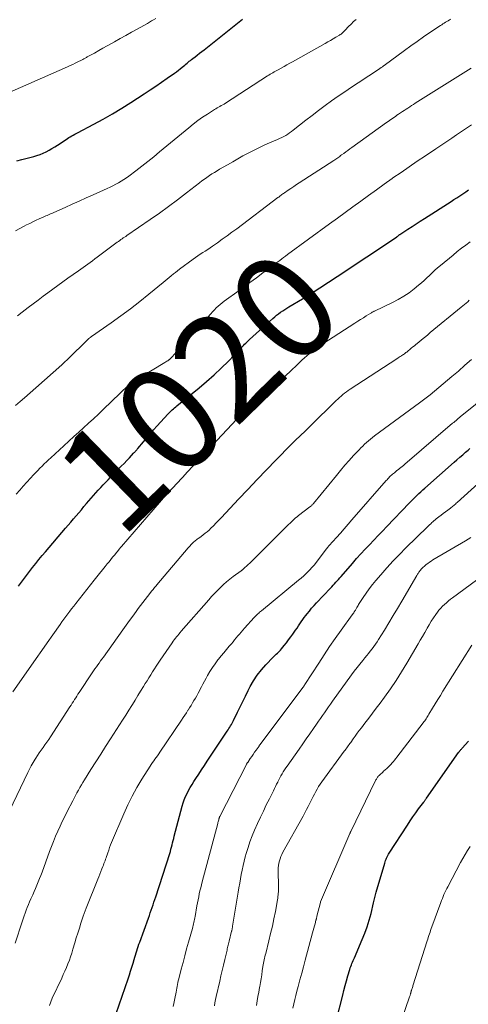
# Model space of a CAD drawing. Units: feet. Extents: x 1940000 to 1945042, y 560000 to 565009.
# Drawn here: x 1940503 to 1940588, y 560739 to 560925 of the extents above; entities that cross this region are included whole.
import ezdxf
from ezdxf.enums import TextEntityAlignment as Align

# ---------------------------------------------------------------- set-up
doc = ezdxf.new("R2010")
doc.units = ezdxf.units.FT
doc.header["$LTSCALE"] = 100
doc.header["$MEASUREMENT"] = 0
for name, color, linetype, lineweight in [('CONTOUR INDEX', 32, 'Continuous', 25), ('CONTOUR INDEX LABEL', 7, 'Continuous', 15), ('CONTOUR INTERMEDIATE', 40, 'Continuous', 15)]:
    doc.layers.add(name, color=color, linetype=linetype, lineweight=lineweight)
doc.styles.add('slant', font='romans.shx', dxfattribs={"oblique": 14.999978})

msp = doc.modelspace()

# ---------------------------------------------------------------- linework, layer by layer
at = {"layer": 'CONTOUR INDEX', "flags": 128}
for points, elevation in [([(1940502.79, 560898.39), (1940503.77, 560898.64), (1940506.03, 560899.22), (1940506.63, 560899.4), (1940507.22, 560899.6), (1940507.79, 560899.84), (1940508.36, 560900.1), (1940508.91, 560900.4), (1940509.46, 560900.7), (1940509.99, 560901.03), (1940510.52, 560901.37), (1940512.14, 560902.45), (1940512.4, 560902.62), (1940512.67, 560902.79), (1940512.94, 560902.95), (1940513.22, 560903.1), (1940513.49, 560903.25), (1940513.77, 560903.4), (1940514.05, 560903.55), (1940514.33, 560903.7), (1940517.38, 560905.31), (1940519.16, 560906.29), (1940520.94, 560907.3), (1940522.68, 560908.35), (1940524.41, 560909.44), (1940526.96, 560911.09), (1940528.05, 560911.8), (1940529.14, 560912.53), (1940530.22, 560913.26), (1940531.29, 560914.01), (1940532.67, 560914.98), (1940533.05, 560915.25), (1940533.42, 560915.53), (1940533.78, 560915.81), (1940534.14, 560916.1), (1940534.41, 560916.33), (1940534.63, 560916.51), (1940534.84, 560916.69), (1940535.06, 560916.87), (1940535.27, 560917.05), (1940535.49, 560917.23), (1940535.7, 560917.4), (1940535.92, 560917.58), (1940536.15, 560917.75), (1940536.58, 560918.08), (1940537.01, 560918.41), (1940537.45, 560918.75), (1940537.88, 560919.09), (1940538.31, 560919.43), (1940545.57, 560925.21)], 1000), ([(1940503.15, 560817.8), (1940503.5, 560818.3), (1940504.06, 560819.08), (1940504.63, 560819.85), (1940505.2, 560820.62), (1940505.79, 560821.37), (1940506.38, 560822.12), (1940506.99, 560822.86), (1940507.6, 560823.6), (1940508.22, 560824.33), (1940512.05, 560828.8), (1940512.55, 560829.39), (1940513.05, 560829.97), (1940513.54, 560830.55), (1940514.04, 560831.14), (1940514.54, 560831.72), (1940515.04, 560832.31), (1940515.53, 560832.89), (1940516.03, 560833.47), (1940516.89, 560834.47), (1940517.34, 560834.98), (1940517.79, 560835.49), (1940518.25, 560836), (1940518.71, 560836.5), (1940519.18, 560836.99), (1940519.65, 560837.49), (1940520.12, 560837.98), (1940520.59, 560838.47), (1940522.1, 560840.02), (1940522.61, 560840.55), (1940523.12, 560841.08), (1940523.63, 560841.61), (1940524.13, 560842.15), (1940524.95, 560843), (1940525.05, 560843.11), (1940525.14, 560843.22), (1940525.24, 560843.32), (1940525.34, 560843.43), (1940525.43, 560843.54), (1940525.53, 560843.65), (1940525.62, 560843.76), (1940525.72, 560843.87), (1940526.8, 560845.17), (1940527.44, 560845.92), (1940528.09, 560846.68), (1940528.74, 560847.42), (1940529.4, 560848.16), (1940531.45, 560850.42), (1940531.65, 560850.63), (1940531.85, 560850.83), (1940532.06, 560851.03), (1940532.27, 560851.22), (1940532.49, 560851.4), (1940532.71, 560851.59), (1940532.93, 560851.77), (1940533.15, 560851.95), (1940537.34, 560855.36), (1940538.78, 560856.58), (1940540.19, 560857.83), (1940541.56, 560859.13), (1940542.9, 560860.46), (1940545.08, 560862.71), (1940545.3, 560862.94), (1940545.53, 560863.17), (1940545.75, 560863.41), (1940545.97, 560863.64), (1940546.2, 560863.87), (1940546.43, 560864.1), (1940546.66, 560864.32), (1940546.9, 560864.54), (1940551.33, 560868.52), (1940551.69, 560868.83), (1940552.05, 560869.12), (1940552.42, 560869.41), (1940552.8, 560869.69), (1940553.19, 560869.95), (1940553.58, 560870.22), (1940553.97, 560870.47), (1940554.37, 560870.72), (1940556.92, 560872.26), (1940558.58, 560873.28), (1940560.24, 560874.32), (1940561.89, 560875.38), (1940563.52, 560876.46), (1940574.77, 560883.95), (1940574.82, 560883.99), (1940574.88, 560884.03), (1940574.93, 560884.06), (1940574.98, 560884.1), (1940575.01, 560884.11), (1940575.05, 560884.15), (1940575.09, 560884.18), (1940575.13, 560884.21), (1940575.17, 560884.25), (1940575.22, 560884.29), (1940575.28, 560884.34), (1940575.34, 560884.4), (1940575.35, 560884.41), (1940575.37, 560884.42), (1940575.38, 560884.43), (1940575.4, 560884.45), (1940576.93, 560885.42), (1940577.71, 560885.92), (1940578.49, 560886.43), (1940579.27, 560886.93), (1940580.05, 560887.43), (1940585.09, 560890.67), (1940585.65, 560891.03), (1940586.2, 560891.4), (1940586.76, 560891.76), (1940587.32, 560892.13), (1940587.87, 560892.51), (1940588.42, 560892.88)], 1020), ([(1940521.04, 560735.27), (1940523.88, 560743.43), (1940524.13, 560744.18), (1940524.38, 560744.93), (1940524.62, 560745.68), (1940524.85, 560746.43), (1940525.06, 560747.12), (1940525.18, 560747.53), (1940525.3, 560747.94), (1940525.43, 560748.36), (1940525.55, 560748.77), (1940525.68, 560749.18), (1940525.82, 560749.59), (1940525.95, 560749.99), (1940526.1, 560750.4), (1940527.74, 560754.97), (1940527.92, 560755.47), (1940528.09, 560755.97), (1940528.27, 560756.47), (1940528.45, 560756.97), (1940528.63, 560757.47), (1940528.8, 560757.97), (1940528.97, 560758.47), (1940529.13, 560758.98), (1940531.78, 560767.19), (1940531.9, 560767.59), (1940532.02, 560767.99), (1940532.13, 560768.4), (1940532.23, 560768.81), (1940532.33, 560769.22), (1940532.44, 560769.63), (1940532.54, 560770.04), (1940532.65, 560770.45), (1940534.14, 560776.13), (1940534.33, 560776.76), (1940534.54, 560777.37), (1940534.79, 560777.98), (1940535.06, 560778.57), (1940535.37, 560779.15), (1940535.68, 560779.72), (1940536.02, 560780.28), (1940536.37, 560780.83), (1940536.74, 560781.38), (1940537.28, 560782.2), (1940537.82, 560783.02), (1940538.37, 560783.84), (1940538.91, 560784.66), (1940542.67, 560790.36), (1940542.83, 560790.61), (1940542.99, 560790.86), (1940543.15, 560791.11), (1940543.31, 560791.36), (1940543.46, 560791.61), (1940543.6, 560791.87), (1940543.74, 560792.13), (1940543.87, 560792.4), (1940544.61, 560793.93), (1940545.11, 560794.96), (1940545.61, 560795.99), (1940546.13, 560797.01), (1940546.65, 560798.04), (1940547.04, 560798.79), (1940547.68, 560799.9), (1940548.37, 560800.96), (1940549.15, 560801.96), (1940549.99, 560802.92), (1940551.37, 560804.36), (1940551.56, 560804.56), (1940551.77, 560804.76), (1940551.97, 560804.95), (1940552.18, 560805.14), (1940552.39, 560805.33), (1940552.59, 560805.53), (1940552.78, 560805.73), (1940552.97, 560805.95), (1940553.47, 560806.57), (1940553.9, 560807.11), (1940554.31, 560807.65), (1940554.72, 560808.2), (1940555.12, 560808.75), (1940555.37, 560809.1), (1940555.64, 560809.5), (1940555.91, 560809.89), (1940556.18, 560810.29), (1940556.45, 560810.69), (1940556.72, 560811.09), (1940557, 560811.48), (1940557.28, 560811.87), (1940557.57, 560812.25), (1940557.82, 560812.57), (1940558.25, 560813.11), (1940558.68, 560813.63), (1940559.13, 560814.14), (1940559.59, 560814.64), (1940562.25, 560817.45), (1940562.51, 560817.72), (1940562.77, 560818), (1940563.02, 560818.27), (1940563.27, 560818.55), (1940563.52, 560818.83), (1940563.76, 560819.11), (1940564.01, 560819.39), (1940564.26, 560819.67), (1940566.4, 560822.14), (1940567.19, 560823.04), (1940567.99, 560823.93), (1940568.8, 560824.81), (1940569.62, 560825.68), (1940570.44, 560826.54), (1940571.27, 560827.41), (1940572.09, 560828.27), (1940572.92, 560829.13), (1940577.19, 560833.57), (1940577.55, 560833.93), (1940577.91, 560834.3), (1940578.27, 560834.65), (1940578.64, 560835.01), (1940579.01, 560835.36), (1940579.39, 560835.71), (1940579.77, 560836.06), (1940580.15, 560836.4), (1940585.68, 560841.28), (1940586.22, 560841.76), (1940586.76, 560842.24), (1940587.3, 560842.71), (1940587.85, 560843.19), (1940588.33, 560843.61), (1940588.63, 560843.87)], 1040), ([(1940563.42, 560735.69), (1940564.57, 560740.33), (1940564.81, 560741.25), (1940565.05, 560742.16), (1940565.3, 560743.08), (1940565.56, 560743.99), (1940565.93, 560745.23), (1940566.01, 560745.52), (1940566.11, 560745.8), (1940566.21, 560746.08), (1940566.32, 560746.35), (1940566.43, 560746.63), (1940566.54, 560746.9), (1940566.66, 560747.18), (1940566.78, 560747.45), (1940568.26, 560750.88), (1940568.75, 560752.09), (1940569.19, 560753.31), (1940569.58, 560754.55), (1940569.93, 560755.81), (1940570.43, 560757.84), (1940570.49, 560758.09), (1940570.55, 560758.35), (1940570.61, 560758.61), (1940570.67, 560758.87), (1940570.73, 560759.12), (1940570.79, 560759.38), (1940570.86, 560759.64), (1940570.93, 560759.89), (1940572.53, 560765.33), (1940572.61, 560765.59), (1940572.69, 560765.84), (1940572.79, 560766.09), (1940572.89, 560766.33), (1940573, 560766.57), (1940573.12, 560766.81), (1940573.25, 560767.04), (1940573.39, 560767.27), (1940576.83, 560772.57), (1940577.35, 560773.35), (1940577.87, 560774.12), (1940578.4, 560774.88), (1940578.94, 560775.63), (1940579.91, 560776.94), (1940579.98, 560777.03), (1940580.04, 560777.13), (1940580.11, 560777.22), (1940580.18, 560777.31), (1940580.25, 560777.4), (1940580.31, 560777.49), (1940580.38, 560777.59), (1940580.45, 560777.68), (1940586.54, 560786.32), (1940586.57, 560786.37), (1940586.6, 560786.41), (1940586.63, 560786.46), (1940586.67, 560786.5), (1940586.7, 560786.55), (1940586.74, 560786.59), (1940586.77, 560786.63), (1940586.81, 560786.68), (1940586.89, 560786.77), (1940586.97, 560786.86), (1940587.05, 560786.96), (1940587.13, 560787.05), (1940587.21, 560787.14), (1940588.39, 560788.46)], 1060)]:
    msp.add_lwpolyline(points, dxfattribs=dict(at, elevation=elevation))
at = {"layer": 'CONTOUR INTERMEDIATE', "flags": 128}
for points, elevation in [([(1940501.91, 560911.57), (1940512.4, 560916.19), (1940512.89, 560916.42), (1940513.39, 560916.64), (1940513.88, 560916.88), (1940514.37, 560917.11), (1940515.06, 560917.46), (1940515.2, 560917.53), (1940515.34, 560917.6), (1940515.48, 560917.67), (1940515.62, 560917.75), (1940515.75, 560917.82), (1940515.89, 560917.9), (1940516.03, 560917.97), (1940516.16, 560918.05), (1940517.51, 560918.8), (1940518.32, 560919.25), (1940519.12, 560919.71), (1940519.93, 560920.16), (1940520.74, 560920.61), (1940521.29, 560920.92), (1940522.37, 560921.52), (1940523.46, 560922.13), (1940524.54, 560922.73), (1940525.62, 560923.34), (1940527.56, 560924.42), (1940527.96, 560924.64), (1940528.35, 560924.87), (1940528.74, 560925.11), (1940529.13, 560925.35)], 996), ([(1940502.55, 560885.11), (1940503.38, 560885.55), (1940504.2, 560885.99), (1940504.66, 560886.23), (1940505.26, 560886.54), (1940505.86, 560886.84), (1940506.46, 560887.12), (1940507.07, 560887.4), (1940507.79, 560887.72), (1940508.04, 560887.83), (1940508.3, 560887.94), (1940508.55, 560888.05), (1940508.81, 560888.16), (1940509.06, 560888.27), (1940509.31, 560888.38), (1940509.57, 560888.49), (1940509.82, 560888.61), (1940511.96, 560889.57), (1940513.28, 560890.17), (1940514.6, 560890.77), (1940515.92, 560891.36), (1940517.25, 560891.96), (1940519.94, 560893.17), (1940520.48, 560893.41), (1940521.01, 560893.67), (1940521.54, 560893.94), (1940522.06, 560894.21), (1940522.58, 560894.51), (1940523.08, 560894.82), (1940523.57, 560895.15), (1940524.05, 560895.49), (1940525.38, 560896.5), (1940526.52, 560897.38), (1940527.64, 560898.26), (1940528.75, 560899.15), (1940529.86, 560900.06), (1940535.4, 560904.66), (1940536.25, 560905.34), (1940537.12, 560906), (1940538.02, 560906.63), (1940538.93, 560907.23), (1940540.27, 560908.08), (1940540.53, 560908.24), (1940540.78, 560908.39), (1940541.04, 560908.54), (1940541.3, 560908.68), (1940541.56, 560908.83), (1940541.82, 560908.98), (1940542.07, 560909.13), (1940542.33, 560909.29), (1940550.31, 560914.46), (1940550.56, 560914.61), (1940550.8, 560914.77), (1940551.05, 560914.92), (1940551.3, 560915.07), (1940551.56, 560915.21), (1940551.81, 560915.36), (1940552.06, 560915.5), (1940552.32, 560915.64), (1940552.9, 560915.95), (1940553.45, 560916.25), (1940554, 560916.54), (1940554.54, 560916.85), (1940555.08, 560917.15), (1940561.27, 560920.62), (1940561.77, 560920.91), (1940562.27, 560921.2), (1940562.77, 560921.49), (1940563.27, 560921.78), (1940563.95, 560922.19), (1940564.1, 560922.28), (1940564.25, 560922.38), (1940564.39, 560922.49), (1940564.52, 560922.61), (1940564.65, 560922.73), (1940564.78, 560922.85), (1940564.91, 560922.98), (1940565.03, 560923.11), (1940565.68, 560923.81), (1940566.14, 560924.29), (1940566.61, 560924.74), (1940567.11, 560925.17)], 1004), ([(1940502.93, 560869.04), (1940503.81, 560869.71), (1940504.98, 560870.61), (1940505.91, 560871.32), (1940506.84, 560872.02), (1940507.77, 560872.72), (1940508.71, 560873.41), (1940509.65, 560874.1), (1940510.6, 560874.79), (1940511.55, 560875.47), (1940512.5, 560876.14), (1940514.52, 560877.57), (1940514.96, 560877.88), (1940515.4, 560878.2), (1940515.84, 560878.51), (1940516.28, 560878.83), (1940516.72, 560879.15), (1940517.15, 560879.47), (1940517.59, 560879.79), (1940518.02, 560880.11), (1940521.85, 560882.97), (1940522.07, 560883.13), (1940522.3, 560883.29), (1940522.53, 560883.45), (1940522.76, 560883.61), (1940522.99, 560883.77), (1940523.22, 560883.92), (1940523.45, 560884.08), (1940523.68, 560884.24), (1940528.07, 560887.24), (1940529.83, 560888.46), (1940531.56, 560889.71), (1940533.28, 560890.99), (1940534.97, 560892.29), (1940537.43, 560894.22), (1940537.89, 560894.57), (1940538.35, 560894.92), (1940538.82, 560895.25), (1940539.29, 560895.58), (1940539.77, 560895.9), (1940540.26, 560896.2), (1940540.75, 560896.5), (1940541.24, 560896.79), (1940542.75, 560897.65), (1940543.72, 560898.2), (1940544.7, 560898.75), (1940545.67, 560899.3), (1940546.65, 560899.84), (1940547.64, 560900.36), (1940548.64, 560900.86), (1940549.66, 560901.34), (1940550.68, 560901.79), (1940552.21, 560902.44), (1940552.61, 560902.62), (1940553, 560902.8), (1940553.39, 560903), (1940553.77, 560903.21), (1940554.14, 560903.43), (1940554.5, 560903.67), (1940554.86, 560903.92), (1940555.2, 560904.18), (1940557.59, 560906.06), (1940558.79, 560906.99), (1940560, 560907.92), (1940561.22, 560908.83), (1940562.45, 560909.73), (1940563.7, 560910.61), (1940564.95, 560911.48), (1940566.21, 560912.33), (1940567.48, 560913.17), (1940571.56, 560915.83), (1940571.66, 560915.9), (1940571.77, 560915.97), (1940571.88, 560916.05), (1940571.98, 560916.12), (1940572.09, 560916.2), (1940572.19, 560916.27), (1940572.3, 560916.35), (1940572.4, 560916.42), (1940576.25, 560919.26), (1940577.45, 560920.13), (1940578.65, 560920.99), (1940579.87, 560921.84), (1940581.1, 560922.67), (1940583.08, 560923.99), (1940583.32, 560924.15), (1940583.57, 560924.31), (1940583.82, 560924.47), (1940584.06, 560924.62), (1940584.31, 560924.77), (1940584.56, 560924.92), (1940584.81, 560925.07), (1940585.06, 560925.22)], 1008), ([(1940502.58, 560852.04), (1940503.42, 560852.77), (1940504.25, 560853.49), (1940506.43, 560855.36), (1940508.08, 560856.81), (1940509.71, 560858.27), (1940511.32, 560859.76), (1940512.91, 560861.28), (1940515.85, 560864.13), (1940515.96, 560864.23), (1940516.06, 560864.33), (1940516.16, 560864.44), (1940516.27, 560864.54), (1940516.33, 560864.6), (1940516.4, 560864.68), (1940516.47, 560864.75), (1940516.55, 560864.82), (1940516.63, 560864.89), (1940516.71, 560864.95), (1940516.8, 560865.01), (1940516.88, 560865.07), (1940516.96, 560865.13), (1940520.68, 560867.7), (1940522.51, 560869), (1940524.32, 560870.33), (1940526.09, 560871.71), (1940527.84, 560873.12), (1940530.53, 560875.34), (1940530.92, 560875.66), (1940531.31, 560875.98), (1940531.69, 560876.3), (1940532.08, 560876.63), (1940532.47, 560876.95), (1940532.86, 560877.26), (1940533.26, 560877.57), (1940533.66, 560877.87), (1940536.21, 560879.74), (1940536.67, 560880.06), (1940537.12, 560880.38), (1940537.58, 560880.69), (1940538.05, 560881), (1940538.52, 560881.3), (1940538.98, 560881.61), (1940539.44, 560881.92), (1940539.9, 560882.24), (1940540.83, 560882.88), (1940541.75, 560883.53), (1940542.67, 560884.18), (1940543.57, 560884.85), (1940544.47, 560885.52), (1940552.27, 560891.42), (1940552.43, 560891.53), (1940552.58, 560891.65), (1940552.74, 560891.77), (1940552.9, 560891.88), (1940553.05, 560891.99), (1940553.21, 560892.11), (1940553.37, 560892.22), (1940553.53, 560892.33), (1940554.24, 560892.82), (1940554.76, 560893.17), (1940555.28, 560893.52), (1940555.8, 560893.87), (1940556.33, 560894.21), (1940562.86, 560898.46), (1940563.05, 560898.58), (1940563.24, 560898.71), (1940563.43, 560898.84), (1940563.62, 560898.96), (1940563.8, 560899.09), (1940563.99, 560899.23), (1940564.17, 560899.36), (1940564.36, 560899.49), (1940564.76, 560899.79), (1940565.14, 560900.07), (1940565.53, 560900.35), (1940565.92, 560900.63), (1940566.31, 560900.91), (1940572.87, 560905.61), (1940573.15, 560905.81), (1940573.43, 560906.01), (1940573.71, 560906.21), (1940574, 560906.41), (1940574.28, 560906.61), (1940574.56, 560906.8), (1940574.85, 560907), (1940575.13, 560907.19), (1940575.53, 560907.46), (1940575.88, 560907.7), (1940576.22, 560907.93), (1940576.57, 560908.16), (1940576.92, 560908.38), (1940577.27, 560908.61), (1940577.62, 560908.83), (1940577.97, 560909.05), (1940578.32, 560909.28), (1940588.91, 560915.95)], 1012), ([(1940502.7, 560835.26), (1940503.36, 560836.03), (1940504.02, 560836.79), (1940504.7, 560837.54), (1940505.39, 560838.28), (1940505.99, 560838.92), (1940506.39, 560839.33), (1940506.78, 560839.75), (1940507.19, 560840.16), (1940507.59, 560840.56), (1940508, 560840.97), (1940508.41, 560841.37), (1940508.83, 560841.76), (1940509.25, 560842.15), (1940511.71, 560844.42), (1940512.64, 560845.28), (1940513.58, 560846.14), (1940514.53, 560846.99), (1940515.47, 560847.83), (1940516.42, 560848.68), (1940517.35, 560849.54), (1940518.28, 560850.41), (1940519.2, 560851.29), (1940524, 560855.91), (1940524.09, 560856), (1940524.18, 560856.08), (1940524.27, 560856.16), (1940524.37, 560856.24), (1940524.46, 560856.31), (1940524.56, 560856.39), (1940524.66, 560856.46), (1940524.77, 560856.52), (1940525.87, 560857.18), (1940526.52, 560857.57), (1940527.17, 560857.96), (1940527.83, 560858.35), (1940528.48, 560858.74), (1940530.87, 560860.18), (1940531.05, 560860.29), (1940531.23, 560860.41), (1940531.41, 560860.53), (1940531.59, 560860.66), (1940531.66, 560860.71), (1940531.79, 560860.82), (1940531.92, 560860.93), (1940532.05, 560861.05), (1940532.17, 560861.17), (1940532.3, 560861.29), (1940532.41, 560861.42), (1940532.53, 560861.55), (1940532.65, 560861.67), (1940539.56, 560869.43), (1940539.9, 560869.8), (1940540.24, 560870.16), (1940540.6, 560870.51), (1940540.97, 560870.85), (1940541.35, 560871.18), (1940541.73, 560871.5), (1940542.13, 560871.81), (1940542.53, 560872.11), (1940544.48, 560873.52), (1940545.72, 560874.42), (1940546.96, 560875.33), (1940548.2, 560876.24), (1940549.44, 560877.15), (1940551.18, 560878.44), (1940551.55, 560878.71), (1940551.91, 560878.98), (1940552.27, 560879.26), (1940552.64, 560879.53), (1940553, 560879.8), (1940553.37, 560880.07), (1940553.73, 560880.34), (1940554.1, 560880.61), (1940562.08, 560886.42), (1940563.56, 560887.5), (1940565.04, 560888.58), (1940566.51, 560889.66), (1940567.99, 560890.74), (1940569.47, 560891.82), (1940570.95, 560892.9), (1940572.44, 560893.96), (1940573.93, 560895.01), (1940574.09, 560895.13), (1940575.62, 560896.19), (1940577.16, 560897.25), (1940578.7, 560898.3), (1940580.25, 560899.34), (1940582.24, 560900.66), (1940582.8, 560901.04), (1940583.35, 560901.41), (1940583.91, 560901.78), (1940584.46, 560902.16), (1940585.22, 560902.67), (1940586.16, 560903.3), (1940587.09, 560903.93), (1940588.03, 560904.56), (1940588.97, 560905.19)], 1016), ([(1940502.08, 560797.78), (1940505.46, 560802.64), (1940506.5, 560804.13), (1940507.54, 560805.63), (1940508.58, 560807.12), (1940509.62, 560808.61), (1940511.01, 560810.58), (1940511.36, 560811.08), (1940511.72, 560811.58), (1940512.09, 560812.08), (1940512.45, 560812.57), (1940512.83, 560813.06), (1940513.2, 560813.55), (1940513.58, 560814.04), (1940513.96, 560814.52), (1940517.44, 560818.93), (1940517.97, 560819.59), (1940518.49, 560820.25), (1940519.02, 560820.91), (1940519.55, 560821.56), (1940519.93, 560822.03), (1940520.28, 560822.45), (1940520.62, 560822.87), (1940520.96, 560823.29), (1940521.3, 560823.71), (1940521.78, 560824.29), (1940521.88, 560824.42), (1940521.99, 560824.55), (1940522.09, 560824.67), (1940522.2, 560824.8), (1940522.31, 560824.93), (1940522.41, 560825.06), (1940522.52, 560825.18), (1940522.63, 560825.31), (1940531.04, 560835.07), (1940531.09, 560835.13), (1940531.15, 560835.19), (1940531.2, 560835.24), (1940531.25, 560835.3), (1940531.3, 560835.36), (1940531.35, 560835.42), (1940531.41, 560835.47), (1940531.46, 560835.53), (1940534.87, 560839.18), (1940534.92, 560839.23), (1940534.96, 560839.27), (1940535.01, 560839.32), (1940535.05, 560839.37), (1940535.1, 560839.42), (1940535.15, 560839.47), (1940535.19, 560839.52), (1940535.24, 560839.57), (1940546.32, 560851.39), (1940546.41, 560851.49), (1940546.51, 560851.58), (1940546.62, 560851.68), (1940546.72, 560851.77), (1940546.83, 560851.86), (1940546.94, 560851.95), (1940547.05, 560852.03), (1940547.16, 560852.12), (1940548.22, 560852.88), (1940548.73, 560853.26), (1940549.23, 560853.65), (1940549.73, 560854.04), (1940550.21, 560854.45), (1940550.69, 560854.86), (1940551.17, 560855.28), (1940551.64, 560855.71), (1940552.1, 560856.14), (1940554.65, 560858.54), (1940555.09, 560858.96), (1940555.53, 560859.38), (1940555.97, 560859.8), (1940556.41, 560860.22), (1940556.85, 560860.63), (1940557.3, 560861.04), (1940557.76, 560861.44), (1940558.22, 560861.82), (1940558.43, 560861.99), (1940559.01, 560862.45), (1940559.6, 560862.89), (1940560.21, 560863.32), (1940560.82, 560863.73), (1940566.89, 560867.66), (1940567.42, 560868), (1940567.95, 560868.34), (1940568.48, 560868.67), (1940569.02, 560869), (1940569.92, 560869.56), (1940570.01, 560869.61), (1940570.09, 560869.66), (1940570.18, 560869.7), (1940570.27, 560869.75), (1940570.36, 560869.79), (1940570.45, 560869.83), (1940570.53, 560869.88), (1940570.62, 560869.92), (1940573.99, 560871.54), (1940575.08, 560872.11), (1940576.13, 560872.72), (1940577.14, 560873.41), (1940578.12, 560874.15), (1940578.95, 560874.81), (1940579.49, 560875.26), (1940580.01, 560875.72), (1940580.52, 560876.2), (1940581.02, 560876.69), (1940581.52, 560877.18), (1940582.03, 560877.66), (1940582.55, 560878.12), (1940583.09, 560878.57), (1940585.49, 560880.54), (1940586.28, 560881.18), (1940587.08, 560881.81), (1940587.88, 560882.43), (1940588.69, 560883.04)], 1024), ([(1940501.39, 560775.29), (1940504.89, 560782.53), (1940505.22, 560783.18), (1940505.55, 560783.81), (1940505.91, 560784.44), (1940506.27, 560785.06), (1940506.38, 560785.24), (1940506.71, 560785.76), (1940507.05, 560786.28), (1940507.41, 560786.79), (1940507.77, 560787.29), (1940508.14, 560787.78), (1940508.5, 560788.29), (1940508.85, 560788.8), (1940509.2, 560789.31), (1940512.87, 560794.95), (1940513.09, 560795.29), (1940513.31, 560795.64), (1940513.53, 560795.98), (1940513.74, 560796.33), (1940513.96, 560796.67), (1940514.17, 560797.01), (1940514.39, 560797.36), (1940514.62, 560797.69), (1940517.1, 560801.39), (1940517.36, 560801.77), (1940517.62, 560802.15), (1940517.88, 560802.52), (1940518.14, 560802.9), (1940518.41, 560803.27), (1940518.67, 560803.65), (1940518.94, 560804.02), (1940519.21, 560804.4), (1940522.88, 560809.56), (1940523.51, 560810.43), (1940524.13, 560811.3), (1940524.77, 560812.17), (1940525.41, 560813.03), (1940525.83, 560813.6), (1940526.26, 560814.18), (1940526.7, 560814.75), (1940527.14, 560815.32), (1940527.58, 560815.89), (1940528.2, 560816.68), (1940528.34, 560816.85), (1940528.48, 560817.03), (1940528.62, 560817.2), (1940528.76, 560817.37), (1940528.91, 560817.55), (1940529.05, 560817.72), (1940529.19, 560817.89), (1940529.34, 560818.06), (1940535.28, 560825.09), (1940535.45, 560825.29), (1940535.63, 560825.48), (1940535.81, 560825.68), (1940536, 560825.87), (1940536.1, 560825.97), (1940536.23, 560826.1), (1940536.38, 560826.23), (1940536.53, 560826.36), (1940536.68, 560826.47), (1940536.84, 560826.59), (1940536.99, 560826.7), (1940537.15, 560826.82), (1940537.31, 560826.93), (1940537.76, 560827.26), (1940538.14, 560827.54), (1940538.52, 560827.83), (1940538.88, 560828.14), (1940539.23, 560828.46), (1940539.58, 560828.79), (1940540.1, 560829.28), (1940540.61, 560829.79), (1940541.11, 560830.3), (1940541.6, 560830.82), (1940544.81, 560834.27), (1940546.56, 560836.15), (1940548.33, 560838.02), (1940550.12, 560839.87), (1940551.91, 560841.71), (1940554.82, 560844.68), (1940555.17, 560845.03), (1940555.52, 560845.38), (1940555.88, 560845.73), (1940556.24, 560846.07), (1940556.94, 560846.73), (1940557.05, 560846.83), (1940557.52, 560847.27), (1940557.74, 560847.48), (1940557.96, 560847.7), (1940558.18, 560847.91), (1940558.4, 560848.12), (1940563.32, 560852.96), (1940563.62, 560853.26), (1940563.94, 560853.55), (1940564.26, 560853.83), (1940564.58, 560854.11), (1940564.92, 560854.38), (1940565.26, 560854.64), (1940565.61, 560854.88), (1940565.96, 560855.12), (1940574.83, 560860.9), (1940575.05, 560861.04), (1940575.26, 560861.17), (1940575.47, 560861.31), (1940575.68, 560861.45), (1940575.79, 560861.52), (1940575.95, 560861.62), (1940576.1, 560861.72), (1940576.25, 560861.83), (1940576.4, 560861.94), (1940576.55, 560862.05), (1940576.7, 560862.17), (1940576.84, 560862.28), (1940576.99, 560862.4), (1940577.28, 560862.65), (1940577.57, 560862.89), (1940577.86, 560863.13), (1940578.15, 560863.37), (1940578.45, 560863.61), (1940578.97, 560864.03), (1940579.52, 560864.48), (1940580.07, 560864.93), (1940580.62, 560865.39), (1940581.17, 560865.84), (1940587, 560870.64), (1940587.31, 560870.9), (1940587.63, 560871.16), (1940587.94, 560871.43), (1940588.25, 560871.69), (1940588.56, 560871.96)], 1028), ([(1940502.48, 560750.22), (1940503.82, 560754.26), (1940504, 560754.81), (1940504.19, 560755.36), (1940504.39, 560755.9), (1940504.58, 560756.45), (1940504.79, 560756.99), (1940505.01, 560757.53), (1940505.24, 560758.06), (1940505.47, 560758.59), (1940505.55, 560758.76), (1940505.83, 560759.36), (1940506.1, 560759.97), (1940506.36, 560760.58), (1940506.62, 560761.19), (1940506.87, 560761.81), (1940507.11, 560762.43), (1940507.35, 560763.05), (1940507.58, 560763.67), (1940509, 560767.56), (1940509.37, 560768.53), (1940509.75, 560769.49), (1940510.15, 560770.45), (1940510.56, 560771.4), (1940510.99, 560772.34), (1940511.43, 560773.28), (1940511.89, 560774.21), (1940512.36, 560775.14), (1940513.41, 560777.19), (1940513.67, 560777.69), (1940513.93, 560778.19), (1940514.2, 560778.69), (1940514.48, 560779.19), (1940514.75, 560779.68), (1940515.04, 560780.17), (1940515.33, 560780.65), (1940515.63, 560781.13), (1940516.86, 560783.09), (1940517.78, 560784.54), (1940518.7, 560786), (1940519.63, 560787.45), (1940520.56, 560788.9), (1940522.26, 560791.55), (1940522.85, 560792.46), (1940523.44, 560793.38), (1940524.02, 560794.31), (1940524.6, 560795.23), (1940524.7, 560795.39), (1940525.22, 560796.24), (1940525.75, 560797.09), (1940526.27, 560797.94), (1940526.79, 560798.79), (1940527.14, 560799.37), (1940527.48, 560799.92), (1940527.83, 560800.48), (1940528.18, 560801.04), (1940528.53, 560801.59), (1940528.88, 560802.15), (1940529.24, 560802.69), (1940529.6, 560803.24), (1940529.97, 560803.78), (1940532.25, 560807.11), (1940532.45, 560807.39), (1940532.65, 560807.67), (1940532.86, 560807.95), (1940533.07, 560808.22), (1940533.29, 560808.49), (1940533.51, 560808.76), (1940533.74, 560809.03), (1940533.96, 560809.29), (1940539.19, 560815.24), (1940539.72, 560815.84), (1940540.26, 560816.43), (1940540.82, 560817), (1940541.38, 560817.57), (1940541.97, 560818.12), (1940542.56, 560818.65), (1940543.18, 560819.16), (1940543.82, 560819.65), (1940545.33, 560820.75), (1940545.39, 560820.79), (1940545.45, 560820.83), (1940545.5, 560820.87), (1940545.56, 560820.92), (1940545.62, 560820.96), (1940545.67, 560821), (1940545.73, 560821.05), (1940545.78, 560821.1), (1940546.58, 560821.84), (1940547.02, 560822.27), (1940547.47, 560822.69), (1940547.91, 560823.12), (1940548.35, 560823.56), (1940554.07, 560829.28), (1940554.32, 560829.53), (1940554.58, 560829.78), (1940554.84, 560830.02), (1940555.1, 560830.27), (1940555.36, 560830.5), (1940555.63, 560830.74), (1940555.91, 560830.96), (1940556.19, 560831.18), (1940558.34, 560832.83), (1940558.44, 560832.9), (1940558.53, 560832.98), (1940558.62, 560833.06), (1940558.71, 560833.14), (1940558.8, 560833.22), (1940558.88, 560833.31), (1940558.96, 560833.4), (1940559.04, 560833.49), (1940563.36, 560838.8), (1940564.15, 560839.76), (1940564.96, 560840.71), (1940565.79, 560841.64), (1940566.64, 560842.56), (1940567.67, 560843.67), (1940568.01, 560844.03), (1940568.36, 560844.37), (1940568.71, 560844.71), (1940569.08, 560845.04), (1940569.45, 560845.36), (1940569.83, 560845.67), (1940570.22, 560845.97), (1940570.61, 560846.27), (1940579.13, 560852.55), (1940579.38, 560852.74), (1940579.63, 560852.93), (1940579.88, 560853.12), (1940580.13, 560853.3), (1940580.38, 560853.49), (1940580.63, 560853.69), (1940580.87, 560853.88), (1940581.12, 560854.08), (1940585.23, 560857.51), (1940586.49, 560858.57), (1940587.73, 560859.66), (1940588.96, 560860.76)], 1032), ([(1940508.97, 560738.4), (1940509.23, 560739.09), (1940509.51, 560739.77), (1940511.31, 560743.58), (1940511.62, 560744.25), (1940511.92, 560744.92), (1940512.21, 560745.59), (1940512.49, 560746.27), (1940512.76, 560746.96), (1940513.01, 560747.65), (1940513.24, 560748.34), (1940513.45, 560749.05), (1940513.8, 560750.25), (1940514.08, 560751.19), (1940514.36, 560752.12), (1940514.66, 560753.05), (1940514.96, 560753.98), (1940515.46, 560755.49), (1940515.52, 560755.66), (1940515.58, 560755.83), (1940515.64, 560756), (1940515.71, 560756.17), (1940515.77, 560756.34), (1940515.84, 560756.51), (1940515.9, 560756.67), (1940515.97, 560756.84), (1940518.13, 560762.3), (1940518.33, 560762.8), (1940518.53, 560763.29), (1940518.73, 560763.79), (1940518.93, 560764.28), (1940519.11, 560764.74), (1940519.22, 560765.01), (1940519.32, 560765.28), (1940519.43, 560765.55), (1940519.53, 560765.82), (1940519.62, 560766.09), (1940519.72, 560766.37), (1940519.81, 560766.64), (1940519.91, 560766.91), (1940520.05, 560767.34), (1940520.22, 560767.83), (1940520.39, 560768.32), (1940520.58, 560768.8), (1940520.77, 560769.27), (1940523.06, 560774.73), (1940523.82, 560776.42), (1940524.64, 560778.08), (1940525.54, 560779.7), (1940526.5, 560781.28), (1940528.07, 560783.72), (1940528.29, 560784.06), (1940528.52, 560784.4), (1940528.75, 560784.73), (1940528.99, 560785.06), (1940529.23, 560785.38), (1940529.47, 560785.71), (1940529.7, 560786.05), (1940529.93, 560786.38), (1940534.03, 560792.46), (1940534.33, 560792.92), (1940534.64, 560793.38), (1940534.94, 560793.84), (1940535.23, 560794.31), (1940535.25, 560794.34), (1940535.54, 560794.79), (1940535.82, 560795.24), (1940536.1, 560795.7), (1940536.38, 560796.16), (1940536.66, 560796.62), (1940536.92, 560797.08), (1940537.18, 560797.55), (1940537.43, 560798.03), (1940537.51, 560798.18), (1940537.79, 560798.74), (1940538.08, 560799.29), (1940538.37, 560799.84), (1940538.67, 560800.39), (1940538.95, 560800.91), (1940539.39, 560801.67), (1940539.86, 560802.42), (1940540.37, 560803.14), (1940540.9, 560803.85), (1940541.02, 560804), (1940541.52, 560804.61), (1940542.03, 560805.22), (1940542.54, 560805.83), (1940543.06, 560806.43), (1940543.46, 560806.9), (1940543.78, 560807.26), (1940544.09, 560807.64), (1940544.4, 560808.01), (1940544.71, 560808.39), (1940545.01, 560808.76), (1940545.33, 560809.14), (1940545.64, 560809.5), (1940545.97, 560809.87), (1940547.79, 560811.89), (1940547.95, 560812.06), (1940548.12, 560812.23), (1940548.29, 560812.4), (1940548.46, 560812.56), (1940548.64, 560812.72), (1940548.82, 560812.88), (1940549, 560813.03), (1940549.19, 560813.18), (1940556.2, 560818.94), (1940556.71, 560819.36), (1940557.2, 560819.8), (1940557.68, 560820.26), (1940558.14, 560820.72), (1940558.92, 560821.53), (1940558.99, 560821.6), (1940559.05, 560821.68), (1940559.11, 560821.75), (1940559.17, 560821.83), (1940561.5, 560824.91), (1940561.55, 560824.97), (1940561.59, 560825.03), (1940561.64, 560825.09), (1940561.69, 560825.15), (1940561.72, 560825.19), (1940561.75, 560825.23), (1940561.79, 560825.27), (1940561.83, 560825.31), (1940561.86, 560825.36), (1940561.9, 560825.4), (1940561.94, 560825.44), (1940561.98, 560825.48), (1940562.01, 560825.52), (1940563.4, 560827.07), (1940564.13, 560827.89), (1940564.86, 560828.71), (1940565.58, 560829.54), (1940566.31, 560830.36), (1940572.8, 560837.81), (1940572.96, 560837.99), (1940573.12, 560838.17), (1940573.29, 560838.34), (1940573.46, 560838.52), (1940573.63, 560838.69), (1940573.8, 560838.85), (1940573.98, 560839.01), (1940574.17, 560839.16), (1940574.35, 560839.3), (1940574.6, 560839.5), (1940574.85, 560839.7), (1940575.11, 560839.9), (1940575.36, 560840.1), (1940575.61, 560840.29), (1940575.86, 560840.5), (1940576.11, 560840.7), (1940576.35, 560840.91), (1940585.38, 560848.67), (1940585.6, 560848.85), (1940585.82, 560849.04), (1940586.04, 560849.23), (1940586.25, 560849.41), (1940586.47, 560849.6), (1940586.69, 560849.78), (1940586.92, 560849.97), (1940587.14, 560850.15), (1940592.35, 560854.33)], 1036), ([(1940532.41, 560738.19), (1940532.55, 560738.81), (1940532.68, 560739.43), (1940532.81, 560740.06), (1940532.91, 560740.6), (1940532.98, 560740.95), (1940533.05, 560741.31), (1940533.12, 560741.66), (1940533.19, 560742.02), (1940533.25, 560742.37), (1940533.33, 560742.73), (1940533.41, 560743.08), (1940533.49, 560743.43), (1940533.97, 560745.28), (1940534.3, 560746.56), (1940534.63, 560747.83), (1940534.98, 560749.11), (1940535.33, 560750.38), (1940536.07, 560753), (1940536.15, 560753.28), (1940536.22, 560753.56), (1940536.3, 560753.84), (1940536.37, 560754.13), (1940536.43, 560754.41), (1940536.49, 560754.69), (1940536.55, 560754.98), (1940536.6, 560755.27), (1940536.95, 560757.26), (1940537.06, 560757.83), (1940537.16, 560758.4), (1940537.28, 560758.98), (1940537.39, 560759.55), (1940537.52, 560760.12), (1940537.65, 560760.68), (1940537.79, 560761.25), (1940537.93, 560761.81), (1940540.88, 560772.86), (1940540.93, 560773.03), (1940540.97, 560773.2), (1940541.02, 560773.38), (1940541.06, 560773.55), (1940541.12, 560773.78), (1940541.14, 560773.84), (1940541.16, 560773.9), (1940541.17, 560773.96), (1940541.19, 560774.02), (1940541.22, 560774.14), (1940541.25, 560774.2), (1940546.33, 560784.07), (1940546.35, 560784.12), (1940546.38, 560784.17), (1940546.41, 560784.22), (1940546.44, 560784.27), (1940546.46, 560784.31), (1940546.49, 560784.36), (1940546.52, 560784.41), (1940546.56, 560784.45), (1940547.05, 560785.16), (1940547.32, 560785.56), (1940547.6, 560785.96), (1940547.88, 560786.36), (1940548.16, 560786.76), (1940548.71, 560787.55), (1940548.72, 560787.57), (1940548.73, 560787.59), (1940548.74, 560787.6), (1940548.76, 560787.62), (1940548.81, 560787.69), (1940548.82, 560787.71), (1940548.83, 560787.73), (1940548.85, 560787.75), (1940548.86, 560787.76), (1940557.07, 560798.71), (1940557.11, 560798.77), (1940557.2, 560798.9), (1940557.24, 560798.97), (1940557.29, 560799.03), (1940557.33, 560799.1), (1940557.37, 560799.17), (1940560.01, 560803.26), (1940561.04, 560804.83), (1940562.09, 560806.39), (1940563.16, 560807.94), (1940564.26, 560809.47), (1940566.37, 560812.39), (1940566.42, 560812.46), (1940566.47, 560812.52), (1940566.51, 560812.59), (1940566.56, 560812.66), (1940566.61, 560812.72), (1940566.66, 560812.79), (1940566.7, 560812.86), (1940566.75, 560812.93), (1940566.81, 560813.03), (1940566.89, 560813.15), (1940566.97, 560813.28), (1940567.04, 560813.4), (1940567.11, 560813.53), (1940567.17, 560813.63), (1940567.27, 560813.81), (1940567.38, 560813.98), (1940567.49, 560814.16), (1940567.59, 560814.33), (1940568.47, 560815.68), (1940569.03, 560816.51), (1940569.61, 560817.33), (1940570.23, 560818.12), (1940570.87, 560818.9), (1940571.81, 560820), (1940572.95, 560821.31), (1940574.11, 560822.59), (1940575.31, 560823.84), (1940576.53, 560825.07), (1940580.63, 560829.09), (1940580.83, 560829.28), (1940581.03, 560829.47), (1940581.24, 560829.66), (1940581.44, 560829.85), (1940581.65, 560830.03), (1940581.86, 560830.21), (1940582.07, 560830.39), (1940582.29, 560830.56), (1940582.81, 560830.96), (1940583.22, 560831.28), (1940583.63, 560831.6), (1940584.05, 560831.91), (1940584.46, 560832.22), (1940584.97, 560832.6), (1940585.13, 560832.73), (1940585.29, 560832.85), (1940585.45, 560832.98), (1940585.61, 560833.11), (1940585.77, 560833.25), (1940585.92, 560833.38), (1940586.08, 560833.52), (1940586.23, 560833.66), (1940592.21, 560839.06)], 1044), ([(1940540.24, 560738.32), (1940540.35, 560738.91), (1940540.47, 560739.51), (1940540.6, 560740.1), (1940541.25, 560743.01), (1940541.48, 560744.03), (1940541.72, 560745.05), (1940541.96, 560746.07), (1940542.2, 560747.09), (1940542.58, 560748.65), (1940542.64, 560748.89), (1940542.7, 560749.13), (1940542.76, 560749.37), (1940542.82, 560749.61), (1940542.88, 560749.85), (1940542.94, 560750.09), (1940543, 560750.33), (1940543.06, 560750.57), (1940543.52, 560752.45), (1940543.55, 560752.57), (1940543.57, 560752.69), (1940543.6, 560752.81), (1940543.62, 560752.94), (1940543.64, 560753.06), (1940543.67, 560753.18), (1940543.69, 560753.3), (1940543.71, 560753.42), (1940544.77, 560759.87), (1940544.91, 560760.71), (1940545.05, 560761.55), (1940545.2, 560762.39), (1940545.35, 560763.22), (1940545.52, 560764.05), (1940545.7, 560764.89), (1940545.9, 560765.71), (1940546.11, 560766.53), (1940546.28, 560767.17), (1940546.62, 560768.31), (1940546.99, 560769.42), (1940547.41, 560770.52), (1940547.87, 560771.61), (1940548.43, 560772.85), (1940548.97, 560774.04), (1940549.53, 560775.22), (1940550.09, 560776.39), (1940550.67, 560777.55), (1940551.43, 560779.06), (1940551.64, 560779.47), (1940551.84, 560779.88), (1940552.04, 560780.3), (1940552.24, 560780.71), (1940552.27, 560780.75), (1940552.46, 560781.14), (1940552.66, 560781.53), (1940552.87, 560781.91), (1940553.09, 560782.29), (1940553.31, 560782.66), (1940553.54, 560783.03), (1940553.78, 560783.4), (1940554.03, 560783.76), (1940556.3, 560786.98), (1940556.98, 560787.94), (1940557.66, 560788.91), (1940558.33, 560789.87), (1940559.01, 560790.84), (1940559.61, 560791.69), (1940559.99, 560792.23), (1940560.37, 560792.77), (1940560.75, 560793.32), (1940561.12, 560793.86), (1940561.5, 560794.41), (1940561.89, 560794.95), (1940562.27, 560795.49), (1940562.66, 560796.03), (1940566.25, 560801), (1940566.76, 560801.7), (1940567.29, 560802.39), (1940567.83, 560803.07), (1940568.37, 560803.74), (1940568.79, 560804.25), (1940569.13, 560804.67), (1940569.47, 560805.09), (1940569.8, 560805.51), (1940570.14, 560805.94), (1940570.46, 560806.37), (1940570.77, 560806.81), (1940571.07, 560807.26), (1940571.36, 560807.71), (1940572.48, 560809.52), (1940573.31, 560810.88), (1940574.14, 560812.25), (1940574.96, 560813.62), (1940575.77, 560815), (1940578.61, 560819.85), (1940578.69, 560819.99), (1940578.77, 560820.12), (1940578.85, 560820.25), (1940578.93, 560820.37), (1940579.02, 560820.5), (1940579.11, 560820.62), (1940579.2, 560820.74), (1940579.3, 560820.86), (1940579.44, 560821.02), (1940579.61, 560821.21), (1940579.79, 560821.4), (1940579.98, 560821.57), (1940580.17, 560821.74), (1940580.38, 560821.9), (1940580.69, 560822.14), (1940581, 560822.37), (1940581.32, 560822.58), (1940581.66, 560822.78), (1940587.83, 560826.4), (1940588.35, 560826.72), (1940588.85, 560827.05)], 1048), ([(1940548.22, 560738.43), (1940548.37, 560739.27), (1940548.51, 560740.11), (1940548.66, 560740.95), (1940548.8, 560741.79), (1940548.84, 560742), (1940548.96, 560742.74), (1940549.09, 560743.47), (1940549.21, 560744.21), (1940549.33, 560744.95), (1940549.46, 560745.8), (1940549.51, 560746.11), (1940549.57, 560746.42), (1940549.63, 560746.73), (1940549.69, 560747.04), (1940549.75, 560747.35), (1940549.82, 560747.65), (1940549.9, 560747.96), (1940549.97, 560748.27), (1940550.58, 560750.68), (1940550.91, 560752.06), (1940551.23, 560753.44), (1940551.52, 560754.83), (1940551.8, 560756.23), (1940552.21, 560758.41), (1940552.26, 560758.71), (1940552.3, 560759.02), (1940552.33, 560759.33), (1940552.36, 560759.64), (1940552.37, 560759.95), (1940552.38, 560760.26), (1940552.38, 560760.57), (1940552.38, 560760.88), (1940552.34, 560764), (1940552.35, 560764.45), (1940552.39, 560764.89), (1940552.46, 560765.34), (1940552.56, 560765.77), (1940552.69, 560766.2), (1940552.84, 560766.62), (1940553.02, 560767.03), (1940553.23, 560767.43), (1940557.08, 560774.29), (1940557.41, 560774.89), (1940557.73, 560775.5), (1940558.04, 560776.12), (1940558.34, 560776.73), (1940558.46, 560777), (1940558.7, 560777.49), (1940558.94, 560777.97), (1940559.19, 560778.45), (1940559.45, 560778.92), (1940559.71, 560779.39), (1940560, 560779.85), (1940560.29, 560780.3), (1940560.6, 560780.75), (1940564.85, 560786.55), (1940565.01, 560786.76), (1940565.16, 560786.97), (1940565.32, 560787.18), (1940565.48, 560787.39), (1940565.63, 560787.6), (1940565.79, 560787.82), (1940565.94, 560788.03), (1940566.09, 560788.24), (1940566.55, 560788.89), (1940566.93, 560789.42), (1940567.31, 560789.95), (1940567.71, 560790.48), (1940568.1, 560791), (1940568.76, 560791.86), (1940569.49, 560792.81), (1940570.21, 560793.76), (1940570.92, 560794.72), (1940571.64, 560795.68), (1940572.49, 560796.83), (1940573.6, 560798.39), (1940574.68, 560799.97), (1940575.71, 560801.58), (1940576.7, 560803.21), (1940578.85, 560806.87), (1940579.27, 560807.59), (1940579.69, 560808.31), (1940580.1, 560809.03), (1940580.5, 560809.75), (1940580.57, 560809.87), (1940580.95, 560810.53), (1940581.35, 560811.18), (1940581.77, 560811.82), (1940582.2, 560812.45), (1940582.5, 560812.87), (1940582.81, 560813.27), (1940583.13, 560813.65), (1940583.48, 560814.01), (1940583.84, 560814.36), (1940584.22, 560814.69), (1940584.61, 560815.02), (1940585, 560815.33), (1940585.4, 560815.64), (1940595.91, 560823.37)], 1052), ([(1940555.13, 560737.9), (1940555.31, 560738.71), (1940555.49, 560739.51), (1940555.69, 560740.32), (1940555.9, 560741.12), (1940556.14, 560742.01), (1940556.47, 560743.26), (1940556.8, 560744.5), (1940557.14, 560745.75), (1940557.47, 560746.99), (1940558.87, 560752.19), (1940558.99, 560752.61), (1940559.1, 560753.04), (1940559.21, 560753.46), (1940559.32, 560753.89), (1940559.5, 560754.55), (1940559.52, 560754.64), (1940559.55, 560754.74), (1940559.57, 560754.84), (1940559.6, 560754.93), (1940559.62, 560755.03), (1940559.65, 560755.12), (1940559.67, 560755.22), (1940559.69, 560755.32), (1940560.35, 560757.93), (1940560.38, 560758.02), (1940565.93, 560770.99), (1940565.95, 560771.04), (1940565.97, 560771.1), (1940566, 560771.15), (1940566.02, 560771.2), (1940566.07, 560771.3), (1940566.1, 560771.36), (1940570.81, 560781.04), (1940570.87, 560781.17), (1940570.94, 560781.29), (1940571.02, 560781.42), (1940571.1, 560781.54), (1940571.19, 560781.65), (1940571.28, 560781.76), (1940571.37, 560781.87), (1940571.47, 560781.97), (1940571.61, 560782.1), (1940571.79, 560782.27), (1940571.96, 560782.43), (1940572.14, 560782.59), (1940572.31, 560782.76), (1940572.92, 560783.31), (1940573.18, 560783.56), (1940573.44, 560783.81), (1940573.68, 560784.07), (1940573.92, 560784.34), (1940574.16, 560784.61), (1940574.39, 560784.89), (1940574.61, 560785.17), (1940574.84, 560785.46), (1940579.8, 560791.92), (1940579.95, 560792.12), (1940580.1, 560792.32), (1940580.24, 560792.52), (1940580.38, 560792.72), (1940580.52, 560792.93), (1940580.65, 560793.14), (1940580.78, 560793.35), (1940580.91, 560793.56), (1940581.61, 560794.74), (1940582.09, 560795.54), (1940582.58, 560796.33), (1940583.07, 560797.13), (1940583.56, 560797.92), (1940589.01, 560806.64)], 1056), ([(1940573.26, 560728.45), (1940577.24, 560740.04), (1940577.28, 560740.17), (1940577.32, 560740.3), (1940577.36, 560740.43), (1940577.4, 560740.57), (1940577.43, 560740.68), (1940577.45, 560740.76), (1940577.47, 560740.84), (1940577.49, 560740.91), (1940577.52, 560740.99), (1940577.54, 560741.07), (1940577.56, 560741.15), (1940577.59, 560741.23), (1940577.61, 560741.31), (1940577.67, 560741.49), (1940577.72, 560741.65), (1940577.78, 560741.82), (1940577.83, 560741.99), (1940577.88, 560742.15), (1940580.58, 560750.62), (1940580.69, 560750.96), (1940580.79, 560751.29), (1940580.9, 560751.63), (1940581.01, 560751.96), (1940581.12, 560752.3), (1940581.23, 560752.63), (1940581.35, 560752.96), (1940581.47, 560753.29), (1940583.16, 560757.92), (1940583.3, 560758.3), (1940583.45, 560758.68), (1940583.6, 560759.06), (1940583.76, 560759.43), (1940583.92, 560759.81), (1940584.1, 560760.17), (1940584.28, 560760.54), (1940584.46, 560760.9), (1940586.92, 560765.49), (1940587.34, 560766.26), (1940587.78, 560767.02), (1940588.23, 560767.77), (1940588.7, 560768.51)], 1064)]:
    msp.add_lwpolyline(points, dxfattribs=dict(at, elevation=elevation))

# ---------------------------------------------------------------- texts
at = {"layer": 'CONTOUR INDEX LABEL', "style": 'slant', "oblique": 15}
msp.add_text('1020', height=20, rotation=44.1989, dxfattribs=at).set_placement((1940537.19, 560854.74, 1020), align=Align.MIDDLE_CENTER)

doc.saveas('drawing.dxf')
